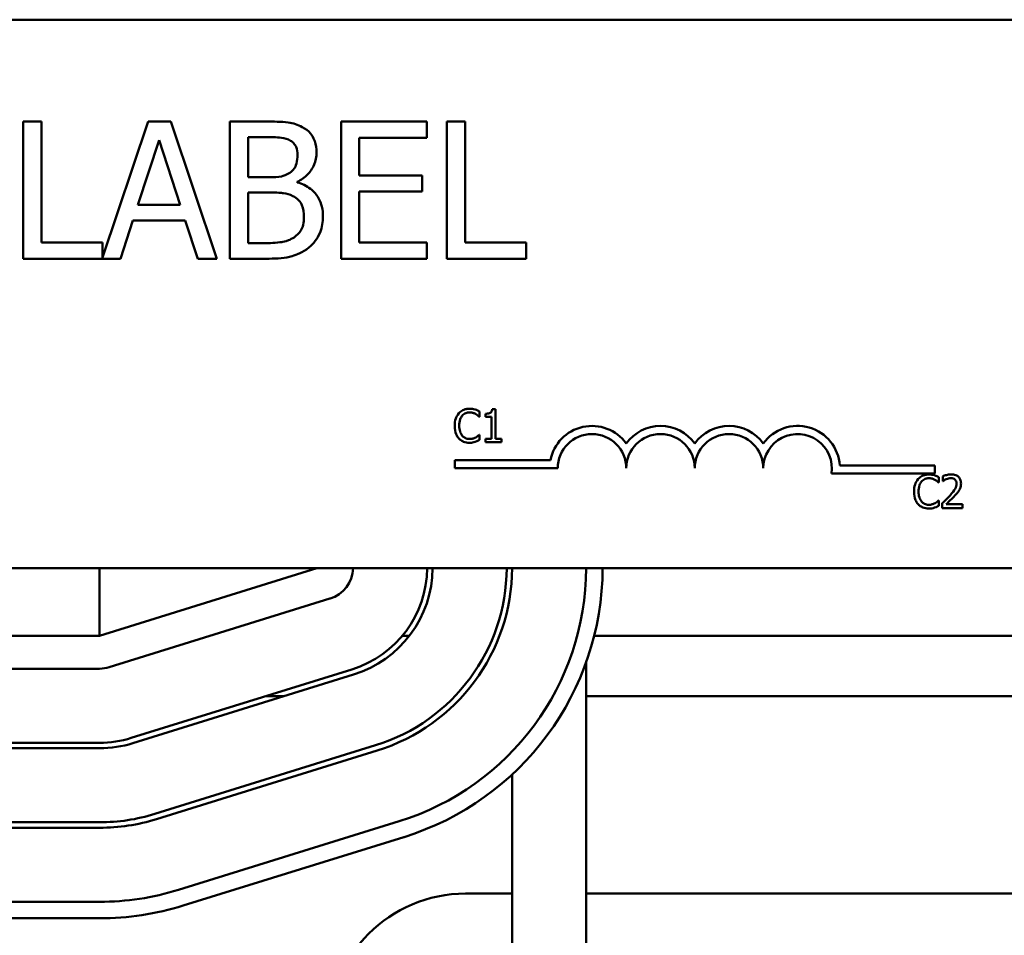
# Model space of a CAD drawing. Units: inches. Extents: x 1.1 to 48.4, y 0.6 to 37.7.
# Drawn here: x 11.3 to 13.1, y 28.1 to 29.8 of the extents above; entities that cross this region are included whole.
import ezdxf

# ---------------------------------------------------------------- set-up
doc = ezdxf.new("R2010")
doc.units = ezdxf.units.IN
doc.header["$LTSCALE"] = 2.25
doc.header["$MEASUREMENT"] = 0
doc.layers.add('Visible (ANSI)', color=7, linetype='Continuous', lineweight=50)

msp = doc.modelspace()

# ---------------------------------------------------------------- linework, layer by layer
at = {"layer": 'Visible (ANSI)'}
for p, q in [((8.5751, 29.8106), (13.3951, 29.8106)), ((11.3197, 29.625), (11.2864, 29.625)), ((11.2864, 29.625), (11.2864, 29.375)), ((11.3197, 29.4045), (11.3197, 29.625)), ((11.5147, 29.625), (11.4313, 29.3774)), ((11.5557, 29.625), (11.5147, 29.625)), ((11.64, 29.375), (11.5557, 29.625)), ((11.7299, 29.625), (11.6637, 29.625)), ((11.6637, 29.625), (11.6637, 29.375)), ((12.0226, 29.625), (11.8662, 29.625)), ((11.8662, 29.625), (11.8662, 29.375)), ((12.0226, 29.5954), (12.0226, 29.625)), ((12.0591, 29.625), (12.0591, 29.375)), ((12.0923, 29.625), (12.0591, 29.625)), ((12.0923, 29.4045), (12.0923, 29.625)), ((11.4959, 29.4732), (11.5344, 29.5909)), ((11.5344, 29.5909), (11.5731, 29.4732)), ((11.6969, 29.5235), (11.6969, 29.5966)), ((11.6969, 29.5966), (11.7287, 29.5966)), ((11.8995, 29.5269), (11.8995, 29.5954)), ((11.8995, 29.5954), (12.0226, 29.5954)), ((11.7346, 29.5235), (11.6969, 29.5235)), ((12.0143, 29.5269), (11.8995, 29.5269)), ((12.0143, 29.4973), (12.0143, 29.5269)), ((11.7864, 29.5139), (11.7864, 29.5152)), ((11.6969, 29.4033), (11.6969, 29.4957)), ((11.6969, 29.4957), (11.7346, 29.4957)), ((11.8995, 29.4973), (12.0143, 29.4973)), ((11.8995, 29.4045), (11.8995, 29.4973)), ((11.5731, 29.4732), (11.4959, 29.4732)), ((11.4641, 29.375), (11.4868, 29.4449)), ((11.4868, 29.4449), (11.5822, 29.4449)), ((11.5822, 29.4449), (11.6049, 29.375)), ((11.4313, 29.4045), (11.3197, 29.4045)), ((11.4313, 29.3774), (11.4313, 29.4045)), ((11.7238, 29.4033), (11.6969, 29.4033)), ((12.0226, 29.4045), (11.8995, 29.4045)), ((12.0226, 29.375), (12.0226, 29.4045)), ((12.204, 29.4045), (12.0923, 29.4045)), ((12.204, 29.375), (12.204, 29.4045)), ((11.2864, 29.375), (11.4641, 29.375)), ((11.6049, 29.375), (11.64, 29.375)), ((11.6637, 29.375), (11.7354, 29.375)), ((11.8662, 29.375), (12.0226, 29.375)), ((12.0591, 29.375), (12.204, 29.375)), ((12.119, 29.0869), (12.119, 29.0965)), ((12.1294, 29.0923), (12.1294, 29.0869)), ((12.1481, 29.1007), (12.1418, 29.1007)), ((12.1481, 29.0466), (12.1481, 29.1007)), ((12.1184, 29.0869), (12.119, 29.0869)), ((12.1294, 29.0869), (12.1403, 29.0869)), ((12.1403, 29.0869), (12.1403, 29.0466)), ((12.119, 29.0541), (12.1184, 29.0541)), ((12.119, 29.0446), (12.119, 29.0541)), ((12.1403, 29.0466), (12.1294, 29.0466)), ((12.1294, 29.0466), (12.1294, 29.0405)), ((12.1294, 29.0405), (12.1587, 29.0405)), ((12.1587, 29.0466), (12.1481, 29.0466)), ((12.1587, 29.0405), (12.1587, 29.0466)), ((12.0738, 28.9929), (12.0738, 29.0076)), ((12.0738, 29.0076), (12.248, 29.0076)), ((12.2613, 28.9929), (12.0738, 28.9929)), ((12.9488, 28.9834), (12.7605, 28.9834)), ((12.7758, 28.9981), (12.9488, 28.9981)), ((12.9488, 28.9981), (12.9488, 28.9834)), ((12.9559, 28.9669), (12.9566, 28.9669)), ((12.9566, 28.9669), (12.9566, 28.9766)), ((12.9636, 28.9782), (12.9636, 28.9697)), ((12.9636, 28.9697), (12.964, 28.9697)), ((12.9566, 28.9342), (12.956, 28.9342)), ((12.9566, 28.9246), (12.9566, 28.9342)), ((12.9623, 28.9291), (12.9623, 28.9205)), ((12.9993, 28.9275), (12.9699, 28.9275)), ((12.9993, 28.9205), (12.9993, 28.9275)), ((12.9623, 28.9205), (12.9993, 28.9205)), ((13.3951, 28.8106), (8.5751, 28.8106)), ((11.4258, 28.6876), (11.4258, 28.8106)), ((11.8221, 28.8106), (11.4258, 28.6876)), ((11.4435, 28.6303), (11.846, 28.7553)), ((10.4308, 28.6876), (11.4258, 28.6876)), ((11.9907, 28.6876), (11.9779, 28.6876)), ((13.1287, 28.6876), (12.3279, 28.6876)), ((12.3133, 26.7411), (12.3133, 28.6394)), ((11.2408, 28.6276), (11.4258, 28.6276)), ((11.8861, 28.6263), (11.4836, 28.5013)), ((11.4866, 28.4918), (11.8891, 28.6168)), ((11.7628, 28.5776), (11.729, 28.5776)), ((13.17, 28.5776), (12.3133, 28.5776)), ((11.4258, 28.4926), (11.169, 28.4926)), ((11.169, 28.4826), (11.4258, 28.4826)), ((11.9291, 28.4879), (11.5266, 28.3629)), ((11.5296, 28.3533), (11.9321, 28.4783)), ((12.1783, 28.4348), (12.1783, 26.7411)), ((11.4258, 28.3476), (10.4308, 28.3476)), ((10.4308, 28.3376), (11.4258, 28.3376)), ((11.9721, 28.3494), (11.5696, 28.2244)), ((11.5785, 28.1957), (11.981, 28.3207)), ((12.0933, 28.2176), (12.1783, 28.2176)), ((12.3133, 28.2176), (13.2883, 28.2176)), ((11.4258, 28.2026), (10.4308, 28.2026)), ((10.4308, 28.1726), (11.4258, 28.1726))]:
    msp.add_line(p, q, dxfattribs=at)
for centre, radius, start, end in [((12.3238, 28.9929), 0.0772, 35.9425, 169.0242), ((12.4488, 28.9929), 0.0772, 35.9425, 144.0575), ((12.5738, 28.9929), 0.0772, 35.9425, 144.0575), ((12.6988, 28.9929), 0.0772, 3.8949, 144.0575), ((12.3238, 28.9929), 0.0625, 0, 180), ((12.4488, 28.9929), 0.0625, 0, 180), ((12.5738, 28.9929), 0.0625, 0, 180), ((12.6988, 28.9929), 0.0625, 351.2996, 180), ((11.8283, 28.8126), 0.06, 287.2527, 358.1687), ((11.8283, 28.8126), 0.195, 287.2527, 359.4366), ((11.8283, 28.8126), 0.205, 287.2527, 359.4641), ((11.8283, 28.8126), 0.34, 287.2527, 359.6769), ((11.8283, 28.8126), 0.35, 287.2527, 359.6861), ((11.8283, 28.8126), 0.485, 287.2527, 359.7735), ((11.8283, 28.8126), 0.515, 287.2527, 359.7867), ((11.4258, 28.6876), 0.06, 270, 287.2527), ((11.4258, 28.6876), 0.195, 270, 287.2527), ((11.4258, 28.6876), 0.205, 270, 287.2527), ((11.4258, 28.6876), 0.34, 270, 287.2527), ((11.4258, 28.6876), 0.35, 270, 287.2527), ((11.4258, 28.6876), 0.485, 270, 287.2527), ((12.0933, 27.9676), 0.25, 90, 180), ((11.4258, 28.6876), 0.515, 270, 287.2527)]:
    msp.add_arc(centre, radius, start, end, dxfattribs=at)
for points, knots in [([(11.7955, 29.6148), (11.7876, 29.6192), (11.7791, 29.6221), (11.7567, 29.6249), (11.7433, 29.625), (11.7299, 29.625)], [-0.1714445, -0.1714445, -0.1714445, -0.1714445, -0.101982, -0.101982, 0, 0, 0, 0]), ([(11.8215, 29.5686), (11.8215, 29.5757), (11.8206, 29.5827), (11.8158, 29.5965), (11.8124, 29.6009), (11.8064, 29.6081), (11.8012, 29.6119), (11.7955, 29.6148)], [-0.09263001, -0.09263001, -0.09263001, -0.09263001, -0.07150701, -0.07150701, -0.04871217, -0.04871217, 0, 0, 0, 0]), ([(11.7287, 29.5966), (11.7383, 29.5966), (11.7479, 29.5966), (11.7633, 29.5947), (11.7689, 29.593), (11.7741, 29.5901)], [-0.1181889, -0.1181889, -0.1181889, -0.1181889, -0.0452274, -0.0452274, 0, 0, 0, 0]), ([(11.7741, 29.5901), (11.7764, 29.5888), (11.7784, 29.5872), (11.7822, 29.5828), (11.7834, 29.5805), (11.7861, 29.574), (11.7868, 29.569), (11.7868, 29.564)], [-0.06713504, -0.06713504, -0.06713504, -0.06713504, -0.05372874, -0.05372874, -0.0380452, -0.0380452, 0, 0, 0, 0]), ([(11.7868, 29.564), (11.7868, 29.5588), (11.7864, 29.5534), (11.7838, 29.544), (11.7822, 29.5412), (11.7787, 29.5362), (11.776, 29.5337), (11.7729, 29.5318)], [-0.0672613, -0.0672613, -0.0672613, -0.0672613, -0.04649044, -0.04649044, -0.02829868, -0.02829868, 0, 0, 0, 0]), ([(11.7864, 29.5152), (11.7936, 29.5186), (11.8001, 29.5231), (11.8094, 29.5328), (11.814, 29.5387), (11.8202, 29.5535), (11.8215, 29.561), (11.8215, 29.5686)], [-0.214654, -0.214654, -0.214654, -0.214654, -0.1227313, -0.1227313, -0.058466, -0.058466, 0, 0, 0, 0]), ([(11.7729, 29.5318), (11.7662, 29.5275), (11.7611, 29.5258), (11.7522, 29.5239), (11.7439, 29.5235), (11.7346, 29.5235)], [-0.1175554, -0.1175554, -0.1175554, -0.1175554, -0.0713546, -0.0713546, 0, 0, 0, 0]), ([(11.8332, 29.4517), (11.8332, 29.4579), (11.8326, 29.464), (11.8299, 29.4755), (11.8278, 29.4807), (11.8217, 29.4915), (11.8169, 29.4974), (11.8032, 29.5079), (11.7951, 29.5116), (11.7864, 29.5139)], [-0.2420841, -0.2420841, -0.2420841, -0.2420841, -0.18458, -0.18458, -0.1316331, -0.1316331, -0.0681717, -0.0681717, 0, 0, 0, 0]), ([(11.7346, 29.4957), (11.7507, 29.4957), (11.7578, 29.4949), (11.7671, 29.4937), (11.7729, 29.492), (11.7783, 29.4892)], [-0.07155285, -0.07155285, -0.07155285, -0.07155285, -0.04637894, -0.04637894, 0, 0, 0, 0]), ([(11.7783, 29.4892), (11.7821, 29.4872), (11.7858, 29.4847), (11.7925, 29.4781), (11.7941, 29.4748), (11.7976, 29.4661), (11.7986, 29.4582), (11.7986, 29.4503)], [-0.09705092, -0.09705092, -0.09705092, -0.09705092, -0.08023623, -0.08023623, -0.06035565, -0.06035565, 0, 0, 0, 0]), ([(11.7986, 29.4503), (11.7986, 29.4458), (11.7982, 29.4412), (11.7961, 29.4325), (11.7946, 29.4292), (11.7897, 29.4214), (11.7853, 29.4173), (11.7806, 29.4139)], [-0.09609737, -0.09609737, -0.09609737, -0.09609737, -0.07032406, -0.07032406, -0.04489809, -0.04489809, 0, 0, 0, 0]), ([(11.8073, 29.3952), (11.8118, 29.3988), (11.8157, 29.4029), (11.8223, 29.4116), (11.8255, 29.4169), (11.8317, 29.4321), (11.8332, 29.4419), (11.8332, 29.4517)], [-0.1800228, -0.1800228, -0.1800228, -0.1800228, -0.1248077, -0.1248077, -0.0752891, -0.0752891, 0, 0, 0, 0]), ([(11.7806, 29.4139), (11.7773, 29.4117), (11.7738, 29.4099), (11.7649, 29.4065), (11.7604, 29.4057), (11.7484, 29.4038), (11.7357, 29.4033), (11.7238, 29.4033)], [-0.1236077, -0.1236077, -0.1236077, -0.1236077, -0.1097926, -0.1097926, -0.0901693, -0.0901693, 0, 0, 0, 0]), ([(11.7354, 29.375), (11.7499, 29.375), (11.7648, 29.3761), (11.7851, 29.382), (11.7956, 29.3862), (11.8073, 29.3952)], [-0.2818063, -0.2818063, -0.2818063, -0.2818063, -0.1121049, -0.1121049, 0, 0, 0, 0]), ([(12.081, 29.0933), (12.0779, 29.0898), (12.0763, 29.0861), (12.074, 29.0794), (12.0735, 29.0749), (12.0735, 29.0705)], [-0.05391515, -0.05391515, -0.05391515, -0.05391515, -0.03350656, -0.03350656, 0, 0, 0, 0]), ([(12.1005, 29.1016), (12.0984, 29.1016), (12.0962, 29.1014), (12.0922, 29.1005), (12.0904, 29.0999), (12.0857, 29.0977), (12.0831, 29.0957), (12.081, 29.0933)], [-0.05600159, -0.05600159, -0.05600159, -0.05600159, -0.03985515, -0.03985515, -0.02469419, -0.02469419, 0, 0, 0, 0]), ([(12.0818, 29.0705), (12.0818, 29.074), (12.0822, 29.0783), (12.0845, 29.0847), (12.0856, 29.0868), (12.0871, 29.0886)], [-0.05178779, -0.05178779, -0.05178779, -0.05178779, -0.0180011, -0.0180011, 0, 0, 0, 0]), ([(12.0871, 29.0886), (12.0881, 29.0897), (12.0891, 29.0906), (12.0913, 29.0923), (12.0925, 29.0929), (12.0959, 29.0943), (12.0981, 29.0948), (12.1004, 29.0948)], [-0.03856829, -0.03856829, -0.03856829, -0.03856829, -0.02801144, -0.02801144, -0.0176707, -0.0176707, 0, 0, 0, 0]), ([(12.1004, 29.0948), (12.1038, 29.0948), (12.1058, 29.0942), (12.1083, 29.0935), (12.11, 29.0928), (12.1116, 29.0919)], [-0.02039428, -0.02039428, -0.02039428, -0.02039428, -0.01376019, -0.01376019, 0, 0, 0, 0]), ([(12.111, 29.1), (12.1088, 29.1007), (12.1069, 29.101), (12.1043, 29.1015), (12.1024, 29.1016), (12.1005, 29.1016)], [-0.0201974, -0.0201974, -0.0201974, -0.0201974, -0.01441742, -0.01441742, 0, 0, 0, 0]), ([(12.119, 29.0965), (12.1172, 29.0975), (12.1157, 29.0982), (12.1137, 29.0991), (12.1124, 29.0996), (12.111, 29.1)], [-0.01703196, -0.01703196, -0.01703196, -0.01703196, -0.01078588, -0.01078588, 0, 0, 0, 0]), ([(12.1116, 29.0919), (12.1139, 29.0906), (12.1146, 29.0901), (12.1165, 29.0885), (12.1175, 29.0877), (12.1184, 29.0869)], [-0.01883133, -0.01883133, -0.01883133, -0.01883133, -0.0086958, -0.0086958, 0, 0, 0, 0]), ([(12.1418, 29.1007), (12.1418, 29.0999), (12.1417, 29.0991), (12.1413, 29.0976), (12.141, 29.097), (12.1403, 29.0957), (12.1398, 29.0951), (12.1389, 29.0943), (12.1382, 29.0938), (12.1346, 29.0926), (12.132, 29.0923), (12.1294, 29.0923)], [-0.1005438, -0.1005438, -0.1005438, -0.1005438, -0.0762723, -0.0762723, -0.0553229, -0.0553229, -0.032618, -0.032618, -0.0195337, -0.0195337, 0, 0, 0, 0]), ([(12.0735, 29.0705), (12.0735, 29.064), (12.0745, 29.059), (12.0774, 29.0522), (12.0789, 29.0496), (12.081, 29.0473)], [-0.0565393, -0.0565393, -0.0565393, -0.0565393, -0.02330056, -0.02330056, 0, 0, 0, 0]), ([(12.0873, 29.0523), (12.0848, 29.0553), (12.0837, 29.0587), (12.0822, 29.0632), (12.0818, 29.0669), (12.0818, 29.0705)], [-0.03644733, -0.03644733, -0.03644733, -0.03644733, -0.02691563, -0.02691563, 0, 0, 0, 0]), ([(12.1004, 29.0464), (12.099, 29.0464), (12.0977, 29.0465), (12.0948, 29.0472), (12.0935, 29.0477), (12.0905, 29.0492), (12.0888, 29.0506), (12.0873, 29.0523)], [-0.03238995, -0.03238995, -0.03238995, -0.03238995, -0.0253562, -0.0253562, -0.01712674, -0.01712674, 0, 0, 0, 0]), ([(12.1184, 29.0541), (12.1175, 29.0532), (12.1162, 29.0522), (12.1147, 29.0509), (12.1134, 29.0501), (12.112, 29.0493)], [-0.01495538, -0.01495538, -0.01495538, -0.01495538, -0.01159733, -0.01159733, 0, 0, 0, 0]), ([(12.081, 29.0473), (12.0822, 29.046), (12.0835, 29.0449), (12.0868, 29.0426), (12.0885, 29.0418), (12.093, 29.04), (12.0966, 29.0394), (12.1003, 29.0394)], [-0.04386232, -0.04386232, -0.04386232, -0.04386232, -0.03702527, -0.03702527, -0.0282377, -0.0282377, 0, 0, 0, 0]), ([(12.1003, 29.0394), (12.1038, 29.0394), (12.1055, 29.0398), (12.1078, 29.0402), (12.1094, 29.0407), (12.111, 29.0412)], [-0.01789879, -0.01789879, -0.01789879, -0.01789879, -0.01266255, -0.01266255, 0, 0, 0, 0]), ([(12.112, 29.0493), (12.1098, 29.0481), (12.1076, 29.0474), (12.1047, 29.0466), (12.1026, 29.0464), (12.1004, 29.0464)], [-0.02278521, -0.02278521, -0.02278521, -0.02278521, -0.01647079, -0.01647079, 0, 0, 0, 0]), ([(12.111, 29.0412), (12.1135, 29.042), (12.1148, 29.0426), (12.1165, 29.0434), (12.1177, 29.044), (12.119, 29.0446)], [-0.01416488, -0.01416488, -0.01416488, -0.01416488, -0.01047492, -0.01047492, 0, 0, 0, 0]), ([(12.9381, 28.9816), (12.9359, 28.9816), (12.9338, 28.9814), (12.9298, 28.9806), (12.928, 28.98), (12.9232, 28.9777), (12.9207, 28.9758), (12.9186, 28.9734)], [-0.05600159, -0.05600159, -0.05600159, -0.05600159, -0.03985515, -0.03985515, -0.02469419, -0.02469419, 0, 0, 0, 0]), ([(12.9486, 28.9801), (12.9464, 28.9807), (12.9445, 28.9811), (12.9418, 28.9815), (12.9399, 28.9816), (12.9381, 28.9816)], [-0.0201974, -0.0201974, -0.0201974, -0.0201974, -0.01441742, -0.01441742, 0, 0, 0, 0]), ([(12.9789, 28.9818), (12.9751, 28.9818), (12.9719, 28.981), (12.9681, 28.98), (12.9655, 28.9792), (12.9636, 28.9782)], [-0.02537479, -0.02537479, -0.02537479, -0.02537479, -0.01636059, -0.01636059, 0, 0, 0, 0]), ([(12.9968, 28.9653), (12.9968, 28.9666), (12.9967, 28.9679), (12.9963, 28.9703), (12.9959, 28.9715), (12.9947, 28.9743), (12.9937, 28.9759), (12.9912, 28.9783), (12.9896, 28.9795), (12.9846, 28.9814), (12.9817, 28.9818), (12.9789, 28.9818)], [-0.0959954, -0.0959954, -0.0959954, -0.0959954, -0.07980065, -0.07980065, -0.06487587, -0.06487587, -0.04062092, -0.04062092, -0.02135969, -0.02135969, 0, 0, 0, 0]), ([(12.9186, 28.9734), (12.9155, 28.9699), (12.9139, 28.9662), (12.9116, 28.9595), (12.9111, 28.9549), (12.9111, 28.9505)], [-0.05391515, -0.05391515, -0.05391515, -0.05391515, -0.03350656, -0.03350656, 0, 0, 0, 0]), ([(12.9194, 28.9505), (12.9194, 28.9541), (12.9198, 28.9583), (12.9221, 28.9647), (12.9232, 28.9668), (12.9247, 28.9686)], [-0.05178779, -0.05178779, -0.05178779, -0.05178779, -0.0180011, -0.0180011, 0, 0, 0, 0]), ([(12.9247, 28.9686), (12.9256, 28.9697), (12.9266, 28.9707), (12.9289, 28.9723), (12.9301, 28.973), (12.9335, 28.9744), (12.9357, 28.9748), (12.938, 28.9748)], [-0.03856829, -0.03856829, -0.03856829, -0.03856829, -0.02801144, -0.02801144, -0.0176707, -0.0176707, 0, 0, 0, 0]), ([(12.938, 28.9748), (12.9414, 28.9748), (12.9434, 28.9743), (12.9459, 28.9735), (12.9476, 28.9728), (12.9492, 28.9719)], [-0.02039428, -0.02039428, -0.02039428, -0.02039428, -0.01376019, -0.01376019, 0, 0, 0, 0]), ([(12.9566, 28.9766), (12.9547, 28.9775), (12.9533, 28.9782), (12.9513, 28.9791), (12.9499, 28.9796), (12.9486, 28.9801)], [-0.01703196, -0.01703196, -0.01703196, -0.01703196, -0.01078588, -0.01078588, 0, 0, 0, 0]), ([(12.9492, 28.9719), (12.9515, 28.9707), (12.9522, 28.9701), (12.9541, 28.9685), (12.9551, 28.9677), (12.9559, 28.9669)], [-0.01883133, -0.01883133, -0.01883133, -0.01883133, -0.0086958, -0.0086958, 0, 0, 0, 0]), ([(12.964, 28.9697), (12.9648, 28.9702), (12.9657, 28.9708), (12.9676, 28.972), (12.9687, 28.9725), (12.9699, 28.973)], [-0.01709269, -0.01709269, -0.01709269, -0.01709269, -0.00936796, -0.00936796, 0, 0, 0, 0]), ([(12.9699, 28.973), (12.9718, 28.9738), (12.9734, 28.9742), (12.9755, 28.9747), (12.9769, 28.9749), (12.9784, 28.9749)], [-0.01621929, -0.01621929, -0.01621929, -0.01621929, -0.01114601, -0.01114601, 0, 0, 0, 0]), ([(12.9887, 28.9649), (12.9887, 28.9633), (12.9885, 28.9617), (12.9876, 28.9585), (12.987, 28.957), (12.9843, 28.9523), (12.9809, 28.9481), (12.9768, 28.9435)], [-0.08762492, -0.08762492, -0.08762492, -0.08762492, -0.06763594, -0.06763594, -0.04692782, -0.04692782, 0, 0, 0, 0]), ([(12.9784, 28.9749), (12.9803, 28.9749), (12.9816, 28.9745), (12.9837, 28.9738), (12.9848, 28.9732), (12.9857, 28.9724)], [-0.0167019, -0.0167019, -0.0167019, -0.0167019, -0.00937535, -0.00937535, 0, 0, 0, 0]), ([(12.9857, 28.9724), (12.9862, 28.972), (12.9866, 28.9716), (12.9874, 28.9704), (12.9877, 28.9698), (12.9885, 28.9679), (12.9887, 28.9664), (12.9887, 28.9649)], [-0.01799053, -0.01799053, -0.01799053, -0.01799053, -0.01511041, -0.01511041, -0.01146257, -0.01146257, 0, 0, 0, 0]), ([(12.9937, 28.9533), (12.9951, 28.9557), (12.9957, 28.9577), (12.9966, 28.9609), (12.9968, 28.9631), (12.9968, 28.9653)], [-0.02530612, -0.02530612, -0.02530612, -0.02530612, -0.01672719, -0.01672719, 0, 0, 0, 0]), ([(12.9111, 28.9505), (12.9111, 28.944), (12.9121, 28.9391), (12.915, 28.9322), (12.9165, 28.9296), (12.9186, 28.9274)], [-0.0565393, -0.0565393, -0.0565393, -0.0565393, -0.02330056, -0.02330056, 0, 0, 0, 0]), ([(12.9249, 28.9324), (12.9224, 28.9354), (12.9213, 28.9387), (12.9197, 28.9432), (12.9194, 28.947), (12.9194, 28.9505)], [-0.03644733, -0.03644733, -0.03644733, -0.03644733, -0.02691563, -0.02691563, 0, 0, 0, 0]), ([(12.9857, 28.9431), (12.9872, 28.9447), (12.9887, 28.9464), (12.9915, 28.9497), (12.9927, 28.9515), (12.9937, 28.9533)], [-0.03315218, -0.03315218, -0.03315218, -0.03315218, -0.0160429, -0.0160429, 0, 0, 0, 0]), ([(12.9186, 28.9274), (12.9198, 28.9261), (12.9211, 28.9249), (12.9244, 28.9226), (12.9261, 28.9219), (12.9306, 28.9201), (12.9342, 28.9195), (12.9379, 28.9195)], [-0.04386232, -0.04386232, -0.04386232, -0.04386232, -0.03702527, -0.03702527, -0.0282377, -0.0282377, 0, 0, 0, 0]), ([(12.938, 28.9264), (12.9366, 28.9264), (12.9353, 28.9265), (12.9324, 28.9272), (12.9311, 28.9277), (12.9281, 28.9293), (12.9264, 28.9307), (12.9249, 28.9324)], [-0.03238995, -0.03238995, -0.03238995, -0.03238995, -0.0253562, -0.0253562, -0.01712674, -0.01712674, 0, 0, 0, 0]), ([(12.9496, 28.9293), (12.9474, 28.9281), (12.9452, 28.9275), (12.9423, 28.9266), (12.9402, 28.9264), (12.938, 28.9264)], [-0.02278521, -0.02278521, -0.02278521, -0.02278521, -0.01647079, -0.01647079, 0, 0, 0, 0]), ([(12.956, 28.9342), (12.9551, 28.9332), (12.9538, 28.9322), (12.9523, 28.931), (12.9509, 28.9301), (12.9496, 28.9293)], [-0.01495538, -0.01495538, -0.01495538, -0.01495538, -0.01159733, -0.01159733, 0, 0, 0, 0]), ([(12.9768, 28.9435), (12.9735, 28.9399), (12.9713, 28.9377), (12.9674, 28.9338), (12.9648, 28.9314), (12.9623, 28.9291)], [-0.04170724, -0.04170724, -0.04170724, -0.04170724, -0.02643388, -0.02643388, 0, 0, 0, 0]), ([(12.9699, 28.9275), (12.9726, 28.9301), (12.9761, 28.9334), (12.9802, 28.9372), (12.983, 28.9401), (12.9857, 28.9431)], [-0.04283915, -0.04283915, -0.04283915, -0.04283915, -0.03037008, -0.03037008, 0, 0, 0, 0]), ([(12.9379, 28.9195), (12.9414, 28.9195), (12.9431, 28.9198), (12.9454, 28.9202), (12.947, 28.9207), (12.9486, 28.9212)], [-0.01789879, -0.01789879, -0.01789879, -0.01789879, -0.01266255, -0.01266255, 0, 0, 0, 0]), ([(12.9486, 28.9212), (12.9511, 28.922), (12.9524, 28.9226), (12.9541, 28.9235), (12.9553, 28.9241), (12.9566, 28.9246)], [-0.01416488, -0.01416488, -0.01416488, -0.01416488, -0.01047492, -0.01047492, 0, 0, 0, 0])]:
    msp.add_open_spline(points, degree=3, knots=knots, dxfattribs=at)

doc.saveas('drawing.dxf')
